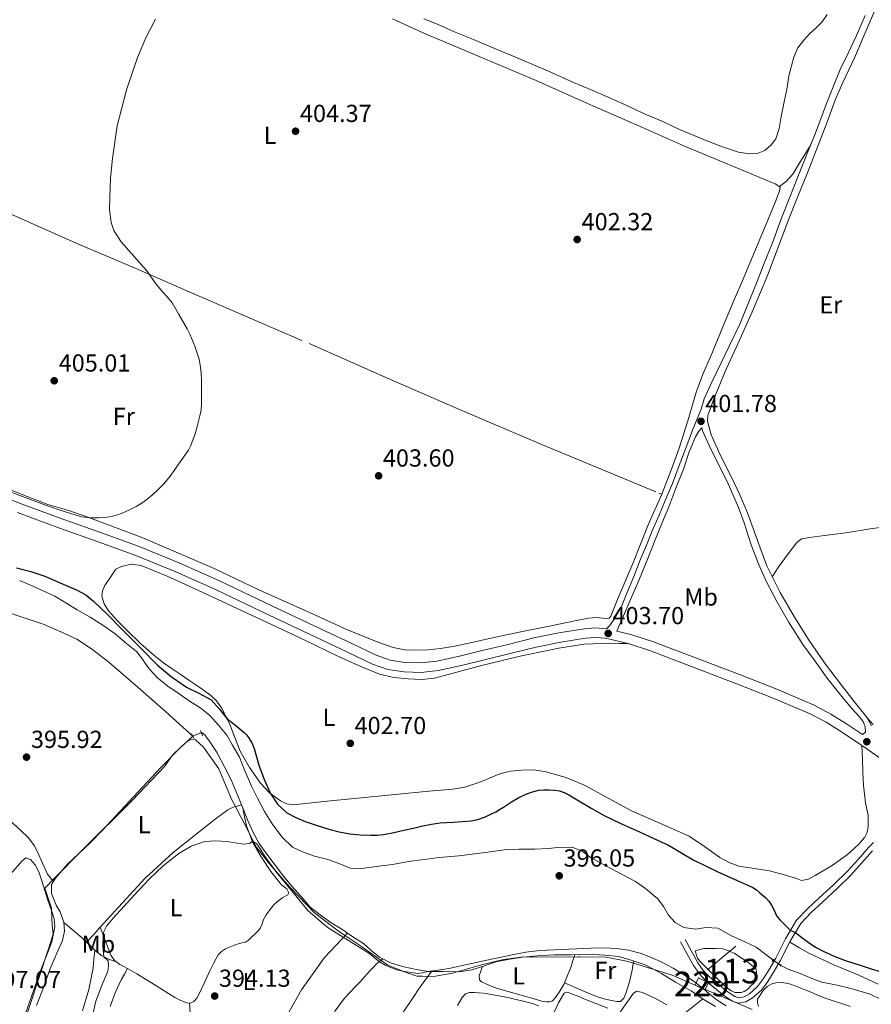
# Model space of a CAD drawing. Extents: x 594816 to 601771, y 659882 to 664605.
# Drawn here: x 597609 to 597956, y 660655 to 661055 of the extents above; entities that cross this region are included whole.
import ezdxf
from ezdxf.enums import TextEntityAlignment as Align

# ---------------------------------------------------------------- set-up
doc = ezdxf.new("R2010")
doc.units = 0
doc.header["$MEASUREMENT"] = 0
for name, pattern in [('DGN Style 2', [83.19618, 49.917708, -33.27847200000001]), ('DGN Style 3', [116.47465200000002, 83.19618000000001, -33.27847200000001]), ('DGN Style 5', [58.23732600000001, 24.958854, -33.27847200000001])]:
    doc.linetypes.add(name, pattern=pattern)
for name, color, linetype in [('Nivel 1', 7, 'Continuous'), ('Nivel 12', 7, 'Continuous'), ('Nivel 13', 7, 'Continuous'), ('Nivel 15', 7, 'Continuous'), ('Nivel 20', 7, 'Continuous'), ('Nivel 21', 7, 'Continuous'), ('Nivel 22', 7, 'Continuous'), ('Nivel 34', 7, 'Continuous'), ('Nivel 36', 7, 'Continuous'), ('Nivel 37', 7, 'Continuous'), ('Nivel 4', 7, 'Continuous'), ('Nivel 41', 7, 'Continuous'), ('Nivel 48', 7, 'Continuous'), ('Nivel 5', 7, 'Continuous'), ('Nivel 51', 7, 'Continuous'), ('Nivel 52', 7, 'Continuous'), ('Nivel 7', 7, 'Continuous')]:
    doc.layers.add(name, color=color, linetype=linetype)
doc.styles.add('Style-arial', font='arial.shx', dxfattribs={"bigfont": 'arialbig.shx'})
doc.styles.add('Style-arialn', font='arialn.shx', dxfattribs={"bigfont": 'arialnbig.shx'})

# ---------------------------------------------------------------- blocks, each defined once
blk = doc.blocks.new('5PATER')
at = {"layer": 'Nivel 7', "linetype": 'Continuous', "lineweight": 0}
h = blk.add_hatch(color=53, dxfattribs=at)
edge = h.paths.add_edge_path()
edge.add_ellipse((0, 0), major_axis=(-1.095731442945027, -1.110710700472634), ratio=0.9994222409660316, start_angle=0, end_angle=360)

msp = doc.modelspace()

# ---------------------------------------------------------------- linework, layer by layer
at = {"layer": 'Nivel 1', "color": 7, "linetype": 'Continuous', "lineweight": 0}
msp.add_polyline3d([(597609.4010000001, 660641.6950000001, 397.44), (597621.163, 660677.506, 397.258), (597622.933, 660683.2209999999, 397.314), (597622.548, 660686.9040000001, 397.33), (597622.45, 660689.426, 397.338), (597622.2860000001, 660693.635, 397.225), (597619.6100000001, 660701.7620000001, 397.268), (597623.413, 660705.8260000001, 395.615), (597634.6980000001, 660717.2550000001, 395.669), (597655.112, 660737.446, 395.655), (597668.1710000001, 660751.288, 395.667), (597671.466, 660755.8589999999, 395.699), (597674.8899999999, 660759.1610000001, 395.747), (597676.9180000001, 660761.0660000001, 395.775), (597678.6939999999, 660762.3360000001, 395.797), (597680.8530000001, 660762.0819999999, 395.869), (597684.03, 660759.1610000001, 396.205), (597690.2620000001, 660750.398, 396.54), (597695.4820000001, 660737.952, 396.089), (597696.3670000001, 660736.2509999999, 395.686), (597700.5719999999, 660728.173, 395.02), (597705.5349999999, 660718.649, 394.829), (597710.8759999999, 660711.6640000001, 394.953), (597719.0120000001, 660702.3929999999, 395.048), (597719.7380000001, 660701.631, 395.061), (597729.182, 660691.7250000001, 395.143), (597738.331, 660684.8670000001, 395.136), (597740.27, 660683.5660000001, 395.126), (597747.6059999999, 660678.6440000001, 395.092), (597754.467, 660673.6910000001, 395.055), (597759.0419999999, 660670.5160000001, 395.042), (597765.392, 660667.976, 394.997), (597770.854, 660666.071, 394.783), (597773.2, 660665.9820000001, 394.572), (597777.5819999999, 660665.8160000001, 394.367), (597785.325, 660667.213, 394.61), (597791.0349999999, 660668.8640000001, 394.749), (597794.747, 660669.915, 394.778), (597797.7609999999, 660670.7679999999, 394.678), (597806.138, 660672.8, 394.834), (597814.2609999999, 660673.815, 394.914), (597827.845, 660673.6880000001, 394.457), (597836.6969999999, 660673.926, 394.357), (597837.24, 660673.9410000001, 394.409), (597847.9040000001, 660673.6869999999, 394.749), (597856.158, 660672.163, 394.299), (597858.577, 660671.4169999999, 394.074), (597874.7, 660666.4469999999, 394.617), (597884.138, 660662.408, 394.838), (597907.344, 660652.477, 395.211)], dxfattribs=at)
at = {"layer": 'Nivel 12', "color": 142, "linetype": 'Continuous', "lineweight": 0, "elevation": 395.109, "flags": 128}
msp.add_lwpolyline([(597884.128, 660676.29), (597887.568, 660677.2660000001), (597890.352, 660677.314), (597892.5760000001, 660677.314), (597895.408, 660677.138), (597897.648, 660676.3700000001), (597900.176, 660675.2339999999), (597902.5120000001, 660673.666), (597905.2960000001, 660672.034), (597907.2320000001, 660670.274), (597908.7679999999, 660669.298), (597908.976, 660667.666), (597908.976, 660666.162), (597908.9439999999, 660664.4180000001), (597908.064, 660663.314), (597906.8, 660662.146), (597905.744, 660660.994), (597905.344, 660660.578), (597904.0800000001, 660659.794), (597902.7520000001, 660659.3459999999), (597901.456, 660659.3300000001), (597900.2239999999, 660659.426), (597898.8319999999, 660659.986), (597897.392, 660661.058), (597892.72, 660665.378), (597887.696, 660670.3859999999), (597886.0959999999, 660672.0179999999), (597885.04, 660673.2660000001), (597884.5760000001, 660674.4820000001), (597884.352, 660675.554), (597884.128, 660676.29)], dxfattribs=at)
at = {"layer": 'Nivel 12', "color": 142, "linetype": 'Continuous', "lineweight": 0}
for points in [[(597911.7280000001, 660660.146, 395.341), (597913.3999999999, 660661.842, 395.341), (597915.2960000001, 660662.834, 395.341), (597916.872, 660663.2820000001, 395.341), (597919.128, 660663.4340000001, 395.341), (597921.192, 660663.186, 395.341), (597922.8319999999, 660662.77, 395.341), (597924.4240000001, 660662.162, 395.341), (597926.408, 660661.378, 395.341), (597928.4480000001, 660660.5860000001, 395.341), (597930.912, 660659.6100000001, 395.341), (597933.648, 660658.426, 395.341), (597936.568, 660657.162, 395.341), (597947.3119999999, 660653.658, 395.397)], [(597909.8319999999, 660653.7139999999, 395.013), (597909.3840000001, 660655.298, 395.013), (597909.416, 660656.602, 395.013), (597911.7280000001, 660660.146, 395.341)]]:
    msp.add_polyline3d(points, dxfattribs=at)
at = {"layer": 'Nivel 13', "color": 4, "linetype": 'Continuous', "lineweight": 0}
for points in [[(597915.8230000001, 660672.5290000001, 396.996), (597912.8770000001, 660674.882, 396.989), (597908.8770000001, 660677.81, 396.957), (597904.2450000001, 660680.0020000001, 396.861), (597898.885, 660682.426, 396.829), (597893.2690000001, 660685.594, 396.821), (597888.4569999999, 660685.8060000001, 396.853), (597884.3130000001, 660685.074, 396.813), (597879.5009999999, 660685.7579999999, 396.861), (597875.977, 660687.8899999999, 396.853), (597873.237, 660690.8859999999, 396.805), (597871.2649999999, 660694.3260000001, 396.813), (597868.933, 660697.422, 396.925), (597863.825, 660701.702, 396.901), (597859.777, 660704.5220000001, 396.861), (597851.7849999999, 660708.706, 396.909), (597846.477, 660711.5619999999, 396.949), (597841.801, 660714.1059999999, 396.957), (597838.165, 660716.8899999999, 396.909), (597834.2849999999, 660718.378, 396.909), (597829.3489999999, 660718.4299999999, 396.893), (597824.4169999999, 660717.906, 396.909), (597818.8729999999, 660717.686, 397.013), (597812.521, 660717.618, 397.005), (597806.3929999999, 660717.382, 396.989), (597799.753, 660716.4380000001, 396.957), (597787.9809999999, 660714.942, 397.477), (597779.9650000001, 660714.226, 397.613), (597773.845, 660713.462, 397.661), (597767.5249999999, 660712.71, 397.669), (597760.905, 660711.462, 397.685), (597754.389, 660710.618, 397.669), (597748.429, 660709.7820000001, 397.637), (597743.8130000001, 660709.9099999999, 397.637), (597739.533, 660711.69, 397.637), (597734.689, 660713.402, 397.565), (597729.233, 660714.77, 397.533), (597724.3130000001, 660716.5619999999, 397.533), (597720.2849999999, 660718.5020000001, 397.517), (597716.145, 660722.5179999999, 397.469), (597712.2649999999, 660727.51, 397.469), (597708.889, 660733.0419999999, 397.453), (597706.121, 660738.4580000001, 397.453), (597703.557, 660743.226, 397.453), (597700.6529999999, 660750.246, 397.453), (597698.6769999999, 660755.078, 397.437), (597695.885, 660759.9180000001, 397.429), (597693.6130000001, 660763.99, 397.429), (597690.1969999999, 660768.1140000001, 397.405), (597686.629, 660772.0220000001, 397.397), (597683.017, 660775.014, 397.349), (597678.7209999999, 660777.7660000001, 397.229), (597674.2010000001, 660780.8260000001, 397.197), (597669.629, 660783.942, 397.173), (597665.433, 660787.3219999999, 397.157), (597662.0249999999, 660790.946, 397.125), (597658.929, 660795.4380000001, 397.093), (597656.8489999999, 660798.014, 397.133), (597652.0689999999, 660801.902, 397.181), (597648.1170000001, 660805.2380000001, 397.181), (597643.1329999999, 660808.73, 397.277), (597637.997, 660811.99, 397.301), (597632.737, 660814.966, 397.333), (597628.0930000001, 660817.838, 397.405), (597623.605, 660820.5819999999, 397.413), (597618.837, 660822.7860000001, 397.349), (597613.5009999999, 660825.1699999999, 397.453), (597609.2490000001, 660826.966, 397.437)], [(597683.226, 660765.0549999999, 395.604), (597684.693, 660764.186, 395.549), (597687.125, 660760.8260000001, 395.549), (597689.713, 660756.8859999999, 395.509), (597692.7209999999, 660750.882, 395.533), (597695.3929999999, 660745.854, 395.525), (597697.325, 660740.942, 395.445), (597699.973, 660734.686, 395.501), (597702.041, 660729.554, 395.429), (597704.209, 660724.658, 395.453), (597706.7849999999, 660720.03, 395.469), (597709.8130000001, 660715.6740000001, 395.485), (597713.229, 660711.1340000001, 395.485), (597716.605, 660706.7220000001, 395.565), (597719.8929999999, 660702.7380000001, 395.429), (597723.7649999999, 660698.4099999999, 395.381), (597727.5290000001, 660694.1300000001, 395.397), (597731.6089999999, 660690.966, 395.301), (597735.929, 660687.8940000001, 395.333), (597740.797, 660684.858, 395.189), (597742.6740000001, 660683.565, 395.24)], [(597679.787, 660763.5860000001, 395.661), (597674.585, 660758.814, 395.749), (597666.865, 660750.9780000001, 395.733), (597659.341, 660742.942, 395.621)], [(597616.1089999999, 660654.138, 395.693), (597619.0050000001, 660661.4140000001, 395.621), (597621.5970000001, 660668.6939999999, 395.821), (597624.4809999999, 660675.342, 396.101), (597626.7050000001, 660680.5619999999, 395.909), (597627.6130000001, 660684.2660000001, 395.813), (597627.2930000001, 660688.006, 395.749), (597625.737, 660692.1259999999, 395.733), (597624.1130000001, 660694.878, 395.541), (597622.2609999999, 660699.5900000001, 395.733), (597622.281, 660703.2420000001, 395.453), (597623.913, 660705.9099999999, 395.445), (597628.825, 660711.4979999999, 395.365), (597637.9809999999, 660720.2139999999, 395.373), (597642.9610000001, 660725.3659999999, 395.557), (597650.385, 660733.23, 395.421), (597659.341, 660742.942, 395.621)], [(597742.6740000001, 660683.565, 395.24), (597733.3200000001, 660673.658, 394.213), (597723.9280000001, 660660.426, 394.181), (597717.9280000001, 660649.898, 394.133), (597703.0320000001, 660612.1540000001, 393.925), (597685.979, 660572.2110000001, 393.041)], [(597742.6740000001, 660683.565, 395.24), (597745.2450000001, 660681.794, 395.309), (597749.129, 660679.2620000001, 395.245), (597752.1370000001, 660676.6340000001, 395.237), (597755.669, 660673.706, 395.165), (597760.1529999999, 660671.442, 395.221), (597765.6329999999, 660669.754, 395.149), (597770.7649999999, 660668.7180000001, 394.901), (597775.6610000001, 660667.8500000001, 394.685), (597781.6130000001, 660667.8500000001, 394.693), (597788.065, 660667.8060000001, 394.469), (597793.2250000001, 660668.534, 394.525), (597797.9890000001, 660670.1059999999, 394.509), (597802.993, 660671.8019999999, 394.517), (597807.909, 660672.7820000001, 394.469), (597813.861, 660673.7380000001, 394.357), (597819.753, 660674.3060000001, 394.405), (597826.6610000001, 660674.6939999999, 394.317), (597833.6089999999, 660674.6980000001, 394.277), (597840.2649999999, 660674.95, 394.141), (597847.4010000001, 660674.5700000001, 394.133), (597852.909, 660673.9780000001, 394.117), (597858.065, 660672.5260000001, 394.109), (597863.7209999999, 660670.5900000001, 394.061), (597870.413, 660667.0700000001, 394.133), (597876.1410000001, 660663.534, 394.141), (597882.473, 660660.0179999999, 394.149), (597887.345, 660656.682, 394.117), (597892.301, 660653.6340000001, 394.053)], [(597965.757, 660653.662, 396.989), (597960.2649999999, 660656.246, 396.989), (597955.2690000001, 660658.73, 396.989), (597947.449, 660660.9979999999, 396.981), (597941.865, 660662.3859999999, 396.981), (597935.5970000001, 660663.6300000001, 396.981), (597931.321, 660665.158, 396.981), (597926.1610000001, 660667.314, 396.981), (597921.9410000001, 660668.8459999999, 396.973), (597918.933, 660670.385, 396.95)]]:
    msp.add_polyline3d(points, dxfattribs=at)
at = {"layer": 'Nivel 15', "color": 1, "linetype": 'Continuous', "lineweight": 0, "elevation": 397.205, "flags": 128}
msp.add_lwpolyline([(597885.4880000001, 660665.2820000001), (597889.4820000001, 660663.2849999999), (597888.048, 660660.4180000001), (597884.054, 660662.415), (597885.4880000001, 660665.2820000001)], dxfattribs=at)
at = {"layer": 'Nivel 20', "color": 7, "linetype": 'DGN Style 2', "lineweight": 0}
msp.add_polyline3d([(597599.652, 660978.659, 405.957), (597633.256, 660963.7790000001, 405.037), (597656.2960000001, 660953.919, 404.701), (597678.2239999999, 660944.3670000001, 404.413), (597727.0079999999, 660923.315, 403.749), (597759.1680000001, 660909.155, 403.165), (597788.256, 660896.4750000001, 402.965), (597821.9839999999, 660882.0989999999, 402.445), (597869.375, 660862.44, 402.501), (597870.5, 660862.003, 402.597), (597864.9480000001, 660849.5989999999, 402.789), (597858.7280000001, 660833.9110000001, 403.317), (597852.824, 660819.935, 403.893), (597849.7520000001, 660812.3870000001, 403.957), (597849.104, 660811.6510000001, 404.093), (597847.8759999999, 660811.5149999999, 404.093), (597843.9480000001, 660811.851, 403.965), (597840.716, 660811.5989999999, 404.077), (597835.132, 660810.591, 404.237), (597824.1840000001, 660808.2110000001, 404.453), (597813.8759999999, 660806.1869999999, 404.373), (597802.1440000001, 660803.7590000001, 404.557), (597792.7080000001, 660801.5590000001, 404.573), (597786.2919999999, 660800.2949999999, 404.637), (597780.5, 660799.2390000001, 404.509), (597775.3640000001, 660798.763, 404.581), (597770.4680000001, 660798.587, 404.557), (597765.9439999999, 660798.7150000001, 404.557), (597761.2520000001, 660799.7150000001, 404.509), (597755.3800000001, 660801.659, 404.437), (597742.6399999999, 660806.851, 404.445), (597726.9480000001, 660814.087, 404.093), (597706.648, 660823.1869999999, 404.093), (597688.4839999999, 660831.7509999999, 404.237), (597672.936, 660838.507, 404.397), (597658.676, 660844.547, 404.653), (597646.852, 660849.047, 404.869), (597636.9720000001, 660852.723, 405.301), (597629.2479999999, 660855.419, 405.253), (597620.828, 660857.8870000001, 405.429), (597612.304, 660861.095, 405.405), (597601.8, 660865.2949999999, 405.197)], dxfattribs=at)
at = {"layer": 'Nivel 21', "color": 1, "linetype": 'DGN Style 2', "lineweight": 0, "extrusion": (-0.003269564042337733, 0.009831055766153675, 0.9999463287064442), "elevation": 4938.191810477039, "flags": 128}
msp.add_lwpolyline([(597681.0360037987, 660749.3147299583), (597681.7670783645, 660747.1166237325)], dxfattribs=at)
at = {"layer": 'Nivel 21', "color": 1, "linetype": 'DGN Style 2', "lineweight": 0, "extrusion": (-0.007047001508410856, 0.01292853738273838, 0.9998915904691286), "elevation": 4727.250819468389, "flags": 128}
msp.add_lwpolyline([(597667.2037029583, 660758.6738098809), (597668.243902653, 660756.7656504025)], dxfattribs=at)
at = {"layer": 'Nivel 21', "color": 1, "linetype": 'DGN Style 2', "lineweight": 0, "elevation": 396.805, "flags": 128}
for points in [[(597915.4720000001, 660671.9539999999), (597916.048, 660672.898)], [(597918.72, 660670.0179999999), (597919.1200000001, 660670.706)]]:
    msp.add_lwpolyline(points, dxfattribs=at)
at = {"layer": 'Nivel 21', "color": 7, "linetype": 'DGN Style 3', "lineweight": 0}
for points in [[(597955.774, 660767.881, 403.101), (597954.074, 660771.037, 403.109), (597951.9979999999, 660773.689, 403.077), (597948.81, 660777.6610000001, 403.085), (597943.5860000001, 660784.385, 403.061), (597936.6540000001, 660793.429, 403.053), (597930.142, 660802.913, 403.069), (597924.5220000001, 660812.057, 402.909), (597918.642, 660821.993, 402.565), (597913.2860000001, 660832.845, 402.189), (597910.53, 660840.1969999999, 402.077), (597908.226, 660846.565, 401.829), (597905.3700000001, 660854.429, 401.789), (597902.3940000001, 660861.469, 401.685), (597898.7420000001, 660869.2849999999, 401.637), (597894.4539999999, 660877.773, 401.501), (597890.5900000001, 660886.129, 401.493), (597889.0819999999, 660891.6769999999, 401.365), (597889.182, 660894.061, 401.389), (597891.5220000001, 660900.425, 401.341), (597896.338, 660911.909, 401.229), (597902.25, 660924.9890000001, 401.045), (597907.8659999999, 660937.497, 401.093), (597913.5419999999, 660950.997, 401.117), (597916.638, 660959.209, 401.149), (597922.122, 660973.689, 401.213), (597925.9539999999, 660983.557, 401.349), (597929.486, 660992.041, 401.229), (597933.686, 661002.949, 401.133), (597937.9539999999, 661013.7930000001, 401.157), (597941.1699999999, 661022.693, 401.157), (597944.146, 661029.4610000001, 401.085), (597948.8740000001, 661039.5730000001, 400.997), (597954.882, 661053.493, 401.085), (597960.402, 661066.4650000001, 400.981)], [(597937.852, 661057.139, 401.205), (597935.6880000001, 661054.227, 401.053), (597933.064, 661051.439, 401.053), (597930.676, 661049.395, 401.045), (597928.24, 661046.6510000001, 401.165), (597925.8640000001, 661043.5549999999, 401.069), (597924.236, 661039.7390000001, 401.301), (597923.212, 661036.2110000001, 401.053), (597922.24, 661032.219, 401.093), (597921.5279999999, 661027.4110000001, 401.229), (597920.2239999999, 661020.943, 401.461), (597919.0719999999, 661015.6950000001, 400.957), (597918.2280000001, 661010.835, 400.909), (597916.8800000001, 661006.611, 401.205), (597914.9920000001, 661004.091, 401.077), (597912.496, 661001.895, 401.109), (597909.736, 661000.683, 401.093), (597906.3360000001, 661000.439, 400.965), (597901.7720000001, 661001.203, 401.101), (597895.1840000001, 661003.355, 401.133), (597889.8999999999, 661005.399, 401.677), (597883.996, 661007.7550000001, 401.717), (597877.72, 661010.327, 401.565), (597870.96, 661013.6070000001, 401.621), (597863.6840000001, 661016.6429999999, 401.805), (597853.56, 661021.335, 401.917), (597842.4040000001, 661026.2390000001, 402.093), (597834.5959999999, 661029.4750000001, 402.165), (597824.48, 661034.0989999999, 402.645), (597809.068, 661040.5549999999, 403.133), (597801.176, 661043.875, 403.061), (597793.956, 661046.9909999999, 403.221), (597786.4680000001, 661049.967, 403.309), (597779.56, 661053.1229999999, 403.349), (597773.764, 661055.443, 403.397)], [(597952.179, 660764.324, 403.101), (597945.6680000001, 660768.592, 403.165), (597939.31, 660772.6270000001, 403.197), (597932.548, 660776.229, 403.229), (597917.3049999999, 660782.683, 403.295), (597902.0590000001, 660788.675, 403.357), (597884.693, 660795.3729999999, 403.354), (597867.1869999999, 660801.953, 403.341), (597857.909, 660804.996, 403.488), (597852.206, 660806.342, 403.773), (597853.342, 660808.97, 403.685), (597854.4780000001, 660811.5970000001, 403.597), (597857.926, 660819.429, 403.517), (597861.226, 660826.9410000001, 403.357), (597865.1140000001, 660836.581, 403.045), (597867.8500000001, 660843.453, 402.885), (597870.7660000001, 660850.797, 402.757), (597873.3859999999, 660856.9410000001, 402.309), (597876.206, 660864.521, 402.261), (597879.31, 660872.2649999999, 402.077), (597881.666, 660879.253, 402.125), (597884.2620000001, 660885.429, 401.677), (597885.6300000001, 660887.629, 401.677), (597886.791, 660889.0190000001, 401.687)], [(597847.9680000001, 660807.307, 403.757), (597843.547, 660807.6840000001, 403.637), (597839.014, 660807.315, 403.629), (597828.6969999999, 660805.6570000001, 403.715), (597818.53, 660803.5660000001, 403.789), (597807.967, 660800.9739999999, 403.812), (597797.503, 660798.4010000001, 403.805), (597788.1610000001, 660796.2220000001, 403.772), (597778.9510000001, 660794.185, 403.741), (597772.49, 660793.3929999999, 403.725), (597766.0519999999, 660793.602, 403.709), (597760.0630000001, 660794.584, 403.687), (597754.298, 660796.577, 403.661), (597744.129, 660801.405, 403.6), (597733.77, 660806.3260000001, 403.533), (597712.1699999999, 660816.5360000001, 403.445), (597690.534, 660826.743, 403.453), (597674.408, 660834.0220000001, 403.641), (597657.9780000001, 660840.7150000001, 403.965), (597642.595, 660846.2620000001, 404.396), (597627.29, 660851.682, 404.765), (597609.8630000001, 660858.1869999999, 404.816), (597592.5560000001, 660864.8899999999, 404.717)], [(597956.244, 660717.0050000001, 402.901), (597951.9380000001, 660712.058, 402.95), (597947.4780000001, 660707.131, 402.997), (597941.787, 660701.6470000001, 403.04), (597936.02, 660696.3, 402.837), (597931.2590000001, 660691.889, 402.116), (597927.0619999999, 660687.4469999999, 401.045), (597922.727, 660680.2209999999, 399.564), (597918.7139999999, 660672.297, 398.037), (597916.2579999999, 660668.0989999999, 397.051), (597913.7150000001, 660663.902, 396.133), (597911.0800000001, 660660.3729999999, 395.772), (597907.4650000001, 660657.1410000001, 395.701), (597904.764, 660655.557, 395.687), (597901.622, 660654.98, 395.701), (597899.264, 660655.8049999999, 395.749), (597896.6410000001, 660657.4550000001, 395.688), (597894.3999999999, 660659.176, 395.653), (597888.452, 660664.149, 395.893), (597885.655, 660667.031, 396.014), (597883.388, 660670.3119999999, 396.133), (597880.75, 660675.163, 396.301), (597878.166, 660679.915, 396.469)]]:
    msp.add_polyline3d(points, dxfattribs=at)
at = {"layer": 'Nivel 21', "color": 7, "linetype": 'Continuous', "lineweight": 0}
for points in [[(597953.182, 661056.713, 401.301), (597949.702, 661048.649, 401.189), (597946.27, 661041.4450000001, 401.213), (597943.01, 661034.717, 401.045), (597940.274, 661027.773, 401.157), (597937.534, 661021.0050000001, 401.085), (597934.814, 661013.673, 401.109), (597932.662, 661007.8929999999, 401.189), (597929.8940000001, 661001.277, 401.277), (597925.6259999999, 660990.405, 401.309), (597922.5460000001, 660982.8729999999, 401.309), (597918.882, 660973.6170000001, 401.285), (597915.5619999999, 660964.3289999999, 401.053), (597912.1980000001, 660955.9650000001, 401.141), (597909.358, 660948.577, 401.221), (597906.314, 660941.277, 401.125), (597902.2139999999, 660931.2050000001, 401.221), (597898.006, 660922.469, 401.181), (597894.6980000001, 660915.4450000001, 401.181), (597890.646, 660907.037, 401.237), (597887.774, 660900.781, 401.333), (597886.5590000001, 660896.659, 401.397), (597883.034, 660888.0930000001, 401.709), (597880.294, 660880.7209999999, 401.805), (597877.53, 660873.6769999999, 401.901), (597874.878, 660866.385, 402.269), (597871.9099999999, 660859.409, 402.501), (597869.3899999999, 660853.5449999999, 402.485), (597866.554, 660847.1570000001, 402.653), (597864.254, 660841.3330000001, 402.949), (597861.858, 660835.645, 403.109), (597859.098, 660828.5530000001, 403.237), (597856.2579999999, 660821.781, 403.645), (597854.0819999999, 660816.3489999999, 403.629), (597851.5900000001, 660811.713, 403.781), (597849.186, 660808.4369999999, 403.925), (597847.9680000001, 660807.307, 403.757)], [(597886.791, 660889.0190000001, 401.687), (597887.0419999999, 660887.8130000001, 401.677), (597889.8659999999, 660881.625, 401.685), (597893.4780000001, 660874.4450000001, 401.733), (597897.1059999999, 660867.209, 401.701), (597901.7180000001, 660856.649, 401.957), (597904.0220000001, 660850.385, 402.053), (597906.898, 660841.5050000001, 402.173), (597909.818, 660833.685, 402.461), (597913.158, 660826.3570000001, 402.557), (597917.31, 660818.341, 402.797), (597922.1140000001, 660810.193, 402.805), (597927.9380000001, 660800.8770000001, 403.277), (597932.514, 660794.6570000001, 403.173), (597937.8459999999, 660787.281, 403.037), (597943.794, 660779.717, 403.077), (597947.7339999999, 660775.021, 403.253), (597950.8260000001, 660771.6529999999, 403.277), (597952.3940000001, 660769.5970000001, 403.277), (597953.29, 660767.4850000001, 403.277), (597953.3740000001, 660765.301, 403.325), (597952.179, 660764.324, 403.101)], [(597960.121, 660754.1570000001, 403.021), (597951.9199999999, 660759.8459999999, 403.115), (597943.561, 660765.325, 403.165), (597937.352, 660769.2660000001, 403.197), (597930.8729999999, 660772.717, 403.229), (597915.8360000001, 660779.084, 403.295), (597900.649, 660785.0530000001, 403.357), (597883.31, 660791.74, 403.354), (597865.8970000001, 660798.2849999999, 403.341), (597856.855, 660801.2509999999, 403.488), (597847.5930000001, 660803.4369999999, 403.645), (597843.5390000001, 660803.783, 403.637), (597839.4809999999, 660803.453, 403.629), (597829.3970000001, 660801.8319999999, 403.715), (597819.385, 660799.773, 403.789), (597808.8940000001, 660797.199, 403.812), (597798.409, 660794.621, 403.805), (597789.0220000001, 660792.4310000001, 403.772), (597779.6089999999, 660790.3489999999, 403.741), (597772.6640000001, 660789.4979999999, 403.725), (597765.673, 660789.7250000001, 403.709), (597759.1070000001, 660790.8019999999, 403.687), (597752.825, 660792.973, 403.661), (597742.4610000001, 660797.8940000001, 403.6), (597732.105, 660802.8130000001, 403.533), (597710.51, 660813.021, 403.445), (597688.905, 660823.213, 403.453), (597672.875, 660830.449, 403.641), (597656.585, 660837.085, 403.965), (597641.287, 660842.601, 404.396), (597625.9610000001, 660848.0290000001, 404.765), (597608.4809999999, 660854.554, 404.816)], [(597880.0320000001, 660680.9299999999, 396.469), (597882.6159999999, 660676.1780000001, 396.301), (597885.2, 660671.426, 396.133), (597887.3019999999, 660668.3829999999, 396.014), (597889.899, 660665.7069999999, 395.893), (597895.7280000001, 660660.834, 395.653), (597897.8559999999, 660659.2, 395.688), (597900.192, 660657.73, 395.749), (597901.7919999999, 660657.1699999999, 395.701), (597904.0120000001, 660657.578, 395.687), (597906.2080000001, 660658.8659999999, 395.701), (597909.506, 660661.814, 395.772), (597911.952, 660665.0900000001, 396.133), (597914.433, 660669.185, 397.051), (597916.848, 660673.314, 398.037), (597920.8670000001, 660681.2479999999, 399.564), (597925.3600000001, 660688.7380000001, 401.045), (597929.764, 660693.399, 402.116), (597934.5760000001, 660697.858, 402.837), (597940.328, 660703.19, 403.04), (597945.952, 660708.6100000001, 402.997), (597950.3500000001, 660713.4680000001, 402.95), (597954.672, 660718.4340000001, 402.901), (597956.574, 660720.439, 402.879)]]:
    msp.add_polyline3d(points, dxfattribs=at)
at = {"layer": 'Nivel 22', "color": 4, "linetype": 'DGN Style 5', "lineweight": 0, "extrusion": (0.01401535146696809, 0.005986784328286166, 0.999883857423783), "elevation": 12728.15640778674, "flags": 128}
msp.add_lwpolyline([(597615.535442255, 660699.2256330394), (597618.9749033542, 660700.6946593656)], dxfattribs=at)
at = {"layer": 'Nivel 22', "color": 4, "linetype": 'DGN Style 5', "lineweight": 0, "extrusion": (0.01002530224773948, -0.006911333768216542, 0.9999258606418706), "elevation": 1825.125051841559, "flags": 128}
msp.add_lwpolyline([(597881.7934409429, 660700.9229335419), (597884.9037458184, 660698.7788823342)], dxfattribs=at)
at = {"layer": 'Nivel 34', "color": 7, "linetype": 'Continuous', "lineweight": 13, "extrusion": (-0.08009389862852846, -0.06674491552377372, 0.9945501916214222), "elevation": -91589.48158335868, "flags": 128}
msp.add_lwpolyline([(-124780.4283397465, 877494.0018081721), (-124780.4283397465, 877509.079658947)], dxfattribs=at)
at = {"layer": 'Nivel 36', "color": 92, "linetype": 'Continuous', "lineweight": 0, "extrusion": (0.0131700531458397, 0.0131700531458275, 0.9998265346550231), "elevation": 16980.19312587154, "flags": 128}
msp.add_lwpolyline([(597792.1821129045, 660635.1241189123), (597795.9304200057, 660635.0201098917), (597799.6777271933, 660634.9171009578)], dxfattribs=at)
at = {"layer": 'Nivel 36', "color": 92, "linetype": 'Continuous', "lineweight": 0, "extrusion": (-0.5391221741378239, 0.5955448267561042, 0.5955448267569351), "elevation": 71351.2004509918, "flags": 128}
msp.add_lwpolyline([(-886610.2351763095, -52407.19571790309), (-886616.317173088, -52406.48740922299), (-886622.3998409822, -52405.78034537355)], dxfattribs=at)
at = {"layer": 'Nivel 36', "color": 92, "linetype": 'Continuous', "lineweight": 0}
for points in [[(597761.0320000001, 661055.443, 404.029), (597773.6640000001, 661049.5830000001, 403.781), (597796.24, 661040.115, 403.333), (597819.4680000001, 661030.3630000001, 402.949), (597840.3119999999, 661020.983, 402.245), (597862.696, 661011.223, 401.909), (597879.7520000001, 661003.6030000001, 401.845), (597901.3559999999, 660994.7069999999, 401.341), (597916.9720000001, 660988.131, 401.189), (597918.6359999999, 660986.9310000001, 401.389), (597918.3600000001, 660985.443, 401.205), (597916.98, 660981.7509999999, 401.109), (597914.288, 660975.087, 400.893), (597908.0160000001, 660959.9469999999, 401.149), (597903.5800000001, 660949.5149999999, 401.069), (597899.9240000001, 660941.1429999999, 400.917), (597895.648, 660930.7990000001, 401.069), (597891.192, 660919.7749999999, 401.421), (597887.3319999999, 660911.1710000001, 401.637), (597884.656, 660903.9310000001, 401.621), (597881.1440000001, 660891.8589999999, 401.525), (597877.6440000001, 660880.783, 401.869), (597874.3999999999, 660872.227, 401.893), (597870.5, 660862.003, 402.029)], [(597918.331, 660987.1510000001, 400.725), (597921.1159999999, 660989.287, 401.261), (597923.756, 660992.155, 401.197), (597926.304, 660996.263, 401.221), (597931.087, 661004.129, 401.173)], [(597915.4369999999, 660828.4880000001, 402.493), (597917.9199999999, 660832.219, 402.605), (597921.932, 660837.771, 402.661), (597925.46, 660842.4310000001, 402.501), (597927.3800000001, 660843.8430000001, 402.277), (597930.6159999999, 660844.419, 402.309), (597936.6880000001, 660845.287, 402.181), (597945.3600000001, 660846.3829999999, 402.125), (597955.328, 660847.939, 402.053), (597963.524, 660849.067, 402.005), (597969.764, 660850.027, 401.741), (597976.692, 660851.467, 401.661), (597984.5560000001, 660853.1429999999, 401.477), (597993.5959999999, 660855.003, 401.549), (597999.8200000001, 660856.335, 401.413), (598006.06, 660857.771, 401.341), (598012.352, 660858.9950000001, 401.157), (598021.2679999999, 660859.919, 401.085), (598021.2860000001, 660859.9199999999, 401.085), (598028.828, 660860.4469999999, 400.941), (598037.2039999999, 660861.119, 400.877), (598048.496, 660861.635, 400.941), (598064.064, 660861.8910000001, 400.413)], [(597951.9199999999, 660759.8459999999, 403.669), (597952.104, 660754.4280000001, 403.573), (597952.288, 660749.01, 403.477), (597952.4210000001, 660746.3119999999, 403.373), (597952.608, 660743.618, 403.253), (597952.9680000001, 660740.037, 403.161), (597953.44, 660736.466, 403.093), (597953.96, 660733.9750000001, 403.059), (597954.416, 660731.4739999999, 403.045), (597954.496, 660729.2339999999, 403.061), (597954.496, 660727.1540000001, 403.093), (597954.3360000001, 660725.986, 403.093), (597953.9110000001, 660724.2080000001, 403.074), (597953.1200000001, 660722.5619999999, 403.061), (597951.9680000001, 660721.298, 403.061), (597951.0719999999, 660720.146, 403.061), (597948.6699999999, 660717.736, 403.067), (597946.048, 660715.538, 403.077), (597939.79, 660710.99, 403.086), (597932.9439999999, 660706.898, 403.077), (597930.176, 660705.398, 402.983), (597927.408, 660704.9299999999, 402.853), (597925.344, 660705.682, 402.853), (597919.8470000001, 660707.334, 402.343), (597914.288, 660708.882, 401.829), (597908.0930000001, 660709.764, 401.742), (597901.888, 660710.7220000001, 401.653), (597897.919, 660712.263, 401.458), (597894.1599999999, 660714.3060000001, 401.301), (597887.9180000001, 660718.712, 401.239), (597881.6000000001, 660722.9140000001, 401.253), (597869.932, 660728.1059999999, 401.375), (597858.2239999999, 660733.202, 401.461), (597848.642, 660738.405, 401.455), (597839.0079999999, 660743.6340000001, 401.429), (597831.446, 660746.845, 401.398), (597823.5360000001, 660749.186, 401.365), (597818.5009999999, 660749.8899999999, 401.309), (597813.456, 660749.8260000001, 401.301), (597808.9650000001, 660749.395, 401.377), (597804.592, 660748.274, 401.461), (597802.9610000001, 660747.588, 401.493), (597801.344, 660746.898, 401.525), (597798.304, 660745.656, 401.718), (597795.2479999999, 660744.45, 401.957), (597790.453, 660742.9439999999, 402.172), (597785.504, 660742.0819999999, 402.277), (597775.7990000001, 660741.2010000001, 402.263), (597766.0959999999, 660740.3219999999, 402.181), (597750.9439999999, 660738.804, 401.989), (597735.7919999999, 660737.2820000001, 401.749), (597728.1969999999, 660736.473, 401.573), (597720.608, 660735.666, 401.205), (597717.936, 660736.038, 400.952), (597715.3759999999, 660737.314, 400.677), (597710.9709999999, 660740.598, 400.246), (597707.328, 660744.5619999999, 399.845), (597702.8400000001, 660750.852, 399.358), (597699.0560000001, 660757.49, 399.093), (597696.8600000001, 660763.111, 399.21), (597694.6880000001, 660768.754, 399.589), (597691.436, 660775.098, 400.149), (597689.419, 660777.9580000001, 400.457), (597686.912, 660780.3219999999, 400.773), (597682.5660000001, 660783.3829999999, 401.579), (597678.1599999999, 660786.3700000001, 402.053), (597674.5490000001, 660788.791, 401.736), (597670.9439999999, 660791.2180000001, 401.333), (597667.754, 660793.4839999999, 401.048), (597664.656, 660795.8899999999, 400.773), (597658.6140000001, 660801.2450000001, 400.324), (597652.784, 660806.8500000001, 400.037), (597649.0430000001, 660810.5590000001, 400.018), (597645.456, 660814.6259999999, 400.149), (597643.642, 660817.5, 400.298), (597642.8, 660820.5460000001, 400.549), (597643.0519999999, 660822.788, 400.806), (597643.9839999999, 660824.882, 401.269), (597646.192, 660828.2420000001, 402.405), (597648.3999999999, 660831.602, 403.541), (597650.784, 660832.6740000001, 403.797), (597654.733, 660833.638, 403.855), (597658.72, 660833.058, 403.733), (597669.301, 660828.6529999999, 403.855), (597679.7760000001, 660823.9539999999, 403.925), (597695.8049999999, 660816.5449999999, 403.878), (597711.808, 660809.0900000001, 403.829), (597725.288, 660802.639, 403.795), (597738.7520000001, 660796.146, 403.765), (597747.084, 660792.3360000001, 403.829), (597755.6640000001, 660788.882, 403.989), (597761.463, 660787.5079999999, 404.229), (597767.3759999999, 660786.9780000001, 404.453), (597772.716, 660786.717, 404.474), (597778.0160000001, 660787.2180000001, 404.421), (597787.6370000001, 660789.7609999999, 404.205), (597797.216, 660792.3859999999, 404.021), (597812.8729999999, 660796.1089999999, 404.024), (597828.672, 660799.4739999999, 404.005), (597838.99, 660801.0290000001, 403.89), (597849.3600000001, 660801.4580000001, 403.765)], [(597602.2930000001, 660814.726, 396.093), (597610.717, 660811.898, 395.933), (597619.277, 660809.038, 395.861), (597626.0970000001, 660806.074, 395.885), (597632.537, 660803.074, 395.853), (597638.5730000001, 660799.1259999999, 395.821), (597645.5290000001, 660793.662, 395.733), (597657.4890000001, 660783.362, 395.557), (597668.581, 660773.6780000001, 395.773), (597679.8260000001, 660763.514, 395.813)], [(597954.074, 660771.037, 403.165), (597955.3090000001, 660769.71, 403.197), (597956.544, 660768.3840000001, 403.229)], [(597627.31, 660687.8049999999, 395.752), (597631.307, 660684.4199999999, 395.579), (597635.304, 660681.034, 395.445), (597635.7039999999, 660680.378, 395.445), (597636.04, 660680.2660000001, 395.445), (597636.872, 660680.2660000001, 395.445), (597639.4369999999, 660683.0090000001, 395.482), (597641.96, 660685.77, 395.525), (597651.1699999999, 660695.868, 395.459), (597660.4240000001, 660705.9299999999, 395.381), (597671.7080000001, 660716.2679999999, 395.483), (597683.72, 660725.8500000001, 395.589), (597688.774, 660729.837, 395.567), (597693.9920000001, 660733.642, 395.509), (597696.216, 660734.7779999999, 395.445), (597697.368, 660735.0819999999, 395.333), (597698.1680000001, 660735.226, 395.365), (597699.5549999999, 660735.6740000001, 395.492)], [(597642.085, 660685.9070000001, 395.524), (597644.24, 660680.216, 395.036), (597646.392, 660674.5220000001, 394.549), (597647.885, 660672.3360000001, 394.448), (597650.0719999999, 660670.73, 394.421), (597651.6270000001, 660669.9199999999, 394.376), (597653.176, 660669.1140000001, 394.341), (597655.0989999999, 660668.0320000001, 394.34), (597657.0160000001, 660666.9380000001, 394.357), (597664.7010000001, 660662.158, 394.391), (597672.392, 660657.274, 394.453), (597674.8289999999, 660656.0719999999, 394.507), (597677.352, 660655.1939999999, 394.581), (597678.7960000001, 660655.087, 394.624), (597680.2, 660655.706, 394.661), (597681.4180000001, 660657.0560000001, 394.653), (597682.2479999999, 660658.5700000001, 394.629), (597684.432, 660663.3759999999, 394.633), (597686.6159999999, 660668.1699999999, 394.645), (597688.2590000001, 660671.476, 394.661), (597690.1200000001, 660674.6980000001, 394.677), (597691.392, 660676.102, 394.681), (597693, 660677.1140000001, 394.677), (597694.3090000001, 660677.7010000001, 394.663), (597695.6399999999, 660678.2180000001, 394.645), (597697.1329999999, 660678.7409999999, 394.633), (597698.632, 660679.2420000001, 394.629), (597701.1599999999, 660679.8500000001, 394.677), (597702.412, 660680.679, 394.669), (597703.5279999999, 660681.69, 394.661), (597705.3999999999, 660683.4820000001, 394.661), (597706.3859999999, 660684.5120000001, 394.653), (597707.256, 660685.642, 394.645), (597707.9380000001, 660687.3049999999, 394.636), (597708.5360000001, 660689.0020000001, 394.629), (597709.608, 660690.9539999999, 394.661), (597711.048, 660693.0020000001, 394.629), (597712.632, 660695.0660000001, 394.597), (597714.2960000001, 660696.5700000001, 394.597), (597716.3600000001, 660698.0419999999, 394.597), (597718.328, 660699.1300000001, 394.613), (597718.76, 660699.8659999999, 394.645), (597717.96, 660701.53, 394.677), (597716.869, 660702.369, 394.714), (597715.8319999999, 660703.146, 394.741), (597711.4780000001, 660708.638, 394.789), (597707.608, 660714.538, 394.837), (597704.0560000001, 660720.6869999999, 394.765), (597701.5760000001, 660727.1780000001, 394.933), (597700.8060000001, 660730.8559999999, 395.216), (597700.0349999999, 660734.533, 395.499)], [(597623.058, 660704.513, 395.597), (597620.5689999999, 660707.462, 395.741), (597618.5530000001, 660711.99, 395.741), (597616.517, 660716.602, 395.749), (597615.233, 660719.2220000001, 395.789), (597612.9610000001, 660722.2660000001, 395.797), (597609.621, 660725.3659999999, 395.749), (597602.3570000001, 660731.9820000001, 395.973)], [(597589.041, 660689.0660000001, 397.517), (597592.2649999999, 660695.0660000001, 397.637), (597594.645, 660697.926, 397.485), (597598.645, 660701.294, 397.709), (597602.713, 660704.6540000001, 397.557), (597605.5930000001, 660707.47, 397.453), (597608.233, 660710.5619999999, 397.445), (597610.325, 660712.966, 397.429), (597611.8289999999, 660714.1140000001, 397.325), (597613.669, 660713.4979999999, 397.349), (597615.561, 660711.25, 397.501), (597617.1410000001, 660708.382, 397.485), (597618.469, 660704.3859999999, 397.397), (597620.693, 660697.318, 397.381), (597622.2649999999, 660692.69, 397.349), (597623.3770000001, 660689.3219999999, 397.205), (597623.6570000001, 660686.098, 397.277), (597623.129, 660683.318, 397.317), (597622.365, 660679.9580000001, 397.221), (597620.5930000001, 660675.338, 397.285), (597618.4650000001, 660669.966, 397.389), (597616.453, 660664.318, 397.413), (597614.169, 660657.6780000001, 397.453), (597611.869, 660651.206, 397.445)], [(597635.997, 660680.28, 395.445), (597638.058, 660678.2820000001, 395.429), (597640.1200000001, 660676.2820000001, 395.413), (597642.544, 660674.369, 395.149), (597645.304, 660673.0020000001, 394.757), (597646.9720000001, 660672.392, 394.598), (597648.638, 660671.783, 394.439)], [(597922.55, 660679.871, 399.496), (597926.567, 660677.5560000001, 399.534), (597930.584, 660675.2420000001, 399.573), (597940.504, 660670.604, 399.399), (597950.6640000001, 660666.442, 399.077), (597958.5660000001, 660662.7720000001, 398.898)], [(597634.9199999999, 660651.8659999999, 395.541), (597637.436, 660660.5320000001, 395.644), (597639.176, 660669.338, 395.605), (597639.54, 660672.915, 395.51), (597639.8999999999, 660676.4950000001, 395.415)], [(597700.1799999999, 660562.463, 393.101), (597710.1340000001, 660587.764, 393.505), (597720.088, 660613.0660000001, 393.909), (597727.993, 660632.8570000001, 394.079), (597732.449, 660642.5449999999, 394.13), (597737.6240000001, 660651.946, 394.229), (597741.496, 660657.0630000001, 394.345), (597745.8640000001, 660661.754, 394.501), (597747.7579999999, 660663.7420000001, 394.596), (597749.6399999999, 660665.7380000001, 394.677), (597750.8470000001, 660667.121, 394.696), (597752.0560000001, 660668.506, 394.709), (597753.1880000001, 660669.719, 394.666), (597754.392, 660670.842, 394.725), (597755.7069999999, 660671.932, 394.954), (597757.0220000001, 660673.023, 395.182)], [(597797.604, 660669.979, 394.51), (597796.926, 660668.0819999999, 394.458), (597796.2479999999, 660666.186, 394.405), (597796.392, 660664.49, 394.197), (597797.1599999999, 660663.642, 394.197), (597800.398, 660662.148, 394.245), (597803.72, 660661.0179999999, 394.277), (597809.017, 660659.531, 394.234), (597814.3119999999, 660658.0419999999, 394.149), (597818.2309999999, 660656.8970000001, 394.047), (597822.1680000001, 660655.77, 393.957), (597823.56, 660655.6259999999, 394.005), (597824.888, 660655.6100000001, 394.005), (597826.024, 660655.9780000001, 394.005), (597827.2720000001, 660657.274, 394.005), (597829.0730000001, 660659.8600000001, 394.011), (597830.6000000001, 660662.5860000001, 394.021), (597832.2050000001, 660666.2660000001, 393.877), (597833.592, 660670.01, 393.877), (597834.3659999999, 660672.3829999999, 394.062), (597835.1410000001, 660674.756, 394.246)], [(597646.172, 660653.669, 394.379), (597648.169, 660659.216, 394.187), (597650.6640000001, 660664.538, 394.197), (597651.906, 660666.8330000001, 394.27), (597653.149, 660669.128, 394.342)], [(597830.912, 660663.301, 393.993), (597837.452, 660660.496, 394.063), (597843.9920000001, 660657.69, 394.133), (597846.993, 660656.756, 394.144), (597850.088, 660656.0900000001, 394.133), (597852.3119999999, 660655.6740000001, 394.117), (597853.656, 660655.69, 394.117), (597855.1100000001, 660657.1000000001, 394.004), (597855.896, 660658.986, 393.861), (597857.3300000001, 660663.7, 393.713), (597858.456, 660668.4580000001, 393.829), (597858.798, 660670.308, 393.964), (597859.1399999999, 660672.158, 394.1)], [(597731.257, 660639.953, 394.116), (597739.712, 660635.646, 393.836), (597748.1680000001, 660631.338, 393.557), (597749.7039999999, 660630.794, 393.541), (597751.0160000001, 660630.3300000001, 393.509), (597752.3759999999, 660630.922, 393.525), (597755.031, 660634.399, 393.528), (597757.9750000001, 660639.69, 393.513), (597760.936, 660644.8899999999, 393.525), (597765.142, 660651.0989999999, 393.625), (597769.352, 660657.3060000001, 393.765), (597771.6840000001, 660660.8400000001, 393.757), (597774.104, 660664.2820000001, 394.021), (597775.4780000001, 660666.0660000001, 394.354), (597776.852, 660667.8500000001, 394.687)], [(597787.469, 660654.0930000001, 392.908), (597789.256, 660657.3219999999, 392.901), (597790.712, 660658.8260000001, 392.901), (597792.3119999999, 660659.3859999999, 392.901), (597794.344, 660659.4340000001, 392.901), (597797.8929999999, 660659.095, 392.818), (597801.432, 660658.5860000001, 392.693), (597807.815, 660657.294, 392.556), (597814.152, 660655.818, 392.453), (597817.371, 660655.0090000001, 392.494), (597820.504, 660653.9140000001, 392.533)], [(597848.504, 660653.034, 392.037), (597843.6370000001, 660654.9169999999, 391.989), (597838.7919999999, 660656.81, 391.957), (597837.419, 660657.408, 391.957), (597836.04, 660657.994, 391.957), (597833.7679999999, 660658.8740000001, 391.957), (597832.584, 660659.3700000001, 391.973), (597831.621, 660659.521, 391.973), (597830.744, 660659.1140000001, 391.973), (597828.4890000001, 660655.227, 392.078), (597826.696, 660651.3060000001, 392.165)], [(597858.9839999999, 660659.1300000001, 393.141), (597856.024, 660654.834, 392.981), (597853.064, 660650.538, 392.821)], [(597872.632, 660654.3940000001, 392.965), (597867.726, 660657.118, 392.989), (597862.632, 660659.338, 393.045), (597860.872, 660659.818, 393.093), (597860.328, 660659.946, 393.077), (597858.9839999999, 660659.1300000001, 393.141)], [(597678.3970000001, 660655.1159999999, 394.612), (597678.8160000001, 660648.852, 394.508), (597679.24, 660642.5860000001, 394.405), (597678.8770000001, 660635.774, 394.284), (597676.196, 660625.7320000001, 394.088), (597672.808, 660615.7860000001, 393.893), (597669.172, 660603.6880000001, 393.947), (597665.064, 660591.8019999999, 393.797), (597661.7679999999, 660583.5220000001, 393.348), (597658.4709999999, 660575.243, 392.899)]]:
    msp.add_polyline3d(points, dxfattribs=at)
at = {"layer": 'Nivel 4', "color": 30, "linetype": 'Continuous', "lineweight": 30, "elevation": 400, "flags": 128}
for points in [[(597608.023, 660832.108), (597613.898, 660830.608), (597619.5819999999, 660828.646), (597625.1300000001, 660826.2479999999), (597632.631, 660822.9979999999), (597636.1769999999, 660821.0460000001), (597639.378, 660818.592), (597645.1969999999, 660812.939), (597650.8899999999, 660807.192), (597658.131, 660799.81), (597665.402, 660792.4480000001), (597671.0719999999, 660787.7679999999), (597677.162, 660783.6159999999), (597682.2420000001, 660781.092), (597687.2339999999, 660778.432), (597690.558, 660774.6000000001), (597693.729, 660770.6240000001), (597697.196, 660767.9110000001), (597700.6499999999, 660765.1359999999), (597701.598, 660764.1410000001), (597702.4340000001, 660763.04), (597703.7050000001, 660760.861), (597704.69, 660758.56), (597705.639, 660755.216), (597706.554, 660751.8640000001), (597708.709, 660746.0279999999), (597711.3300000001, 660740.3300000001), (597714.149, 660735.9469999999), (597718.0179999999, 660732.4639999999), (597721.685, 660730.493), (597725.506, 660728.976), (597730.2609999999, 660727.3090000001), (597735.074, 660725.8160000001), (597739.315, 660724.7479999999), (597743.618, 660723.9680000001), (597747.8840000001, 660723.558), (597752.1540000001, 660723.3999999999), (597754.713, 660723.361), (597757.2660000001, 660723.5760000001), (597761.4739999999, 660724.416), (597765.642, 660725.352), (597769.4569999999, 660726.246), (597773.274, 660727.1359999999), (597776.787, 660727.8910000001), (597780.338, 660728.416), (597782.9809999999, 660728.554), (597785.6259999999, 660728.6399999999), (597789.308, 660728.858), (597792.986, 660729.1680000001), (597795.7080000001, 660729.7380000001), (597798.3459999999, 660730.696), (597800.702, 660731.7209999999), (597802.9780000001, 660732.888), (597804.547, 660733.801), (597806.0900000001, 660734.7520000001), (597807.713, 660735.8589999999), (597809.338, 660736.9680000001), (597812.389, 660738.673), (597815.5860000001, 660740.1440000001), (597817.98, 660741.044), (597820.4580000001, 660741.6240000001), (597822.5930000001, 660741.7990000001), (597824.73, 660741.784), (597826.8300000001, 660741.6969999999), (597828.922, 660741.3759999999), (597830.842, 660740.727), (597832.6340000001, 660739.8160000001), (597834.675, 660738.5989999999), (597836.7139999999, 660737.3840000001), (597841.8119999999, 660734.3019999999), (597847.0179999999, 660731.416), (597854.186, 660728.031), (597861.3859999999, 660724.72), (597867.283, 660721.9990000001), (597873.1780000001, 660719.2720000001), (597878.2620000001, 660716.3119999999), (597883.314, 660713.288), (597888.317, 660710.844), (597893.354, 660708.4720000001), (597897.2749999999, 660706.673), (597901.202, 660704.888), (597903.604, 660703.8489999999), (597906.01, 660702.8160000001), (597907.575, 660702.0279999999), (597909.05, 660701.0719999999)], [(597909.05, 660701.0719999999), (597910.246, 660700.1070000001), (597911.3940000001, 660699.088), (597912.8049999999, 660697.825), (597914.122, 660696.456), (597915.1680000001, 660694.862), (597916.0260000001, 660693.1599999999), (597916.577, 660691.8770000001), (597917.162, 660690.608), (597918.514, 660688.8559999999), (597920.146, 660687.28), (597921.4880000001, 660685.906), (597922.8430000001, 660684.541), (597924.858, 660683.773), (597927.476, 660681.7679999999), (597930.1140000001, 660679.7760000001), (597933.065, 660677.8640000001), (597936.138, 660676.1440000001), (597940.956, 660673.993), (597945.8899999999, 660672.1680000001), (597950.7690000001, 660670.5719999999), (597955.658, 660669.0079999999), (597959.3840000001, 660667.845)]]:
    msp.add_lwpolyline(points, dxfattribs=at)
at = {"layer": 'Nivel 5', "color": 30, "linetype": 'Continuous', "lineweight": 0, "flags": 128}
for points, elevation in [([(597599.95, 660865.084), (597611.494, 660860.716), (597620.27, 660857.452), (597627.345, 660854.943), (597634.6059999999, 660852.78), (597637.9380000001, 660852.3840000001), (597641.2860000001, 660852.4680000001), (597644.2420000001, 660852.628), (597647.19, 660853.084), (597650.6699999999, 660854.165), (597654.006, 660855.628), (597656.7649999999, 660857.048), (597659.398, 660858.676), (597662.3589999999, 660860.905), (597665.118, 660863.372), (597667.967, 660866.2320000001), (597670.534, 660869.3160000001), (597676.95, 660878.436), (597677.933, 660879.96), (597678.79, 660881.564), (597679.817, 660884.061), (597680.662, 660886.6200000001), (597681.368, 660888.9920000001), (597682.6570000001, 660893.8740000001), (597683.078, 660896.4040000001), (597683.212, 660899.031), (597683.2420000001, 660904.932), (597683.2139999999, 660908.2039999999), (597683.094, 660911.351), (597682.7820000001, 660914.4920000001), (597682.2720000001, 660916.993), (597681.5179999999, 660919.436), (597680.5179999999, 660922.2080000001), (597678.486, 660927.1699999999), (597677.422, 660929.3400000001), (597673.926, 660935.348), (597671.358, 660939.916), (597669.469, 660942.1810000001), (597667.4299999999, 660944.3319999999), (597664.4299999999, 660948.02), (597660.99, 660952.94), (597650.619, 660964.676), (597647.6780000001, 660969.236), (597646.4750000001, 660972.574), (597645.8600000001, 660977.6399999999), (597645.9739999999, 660982.7320000001), (597646.3160000001, 660990.663), (597647.054, 660998.564), (597648.966, 661011.908), (597652.79, 661026.524), (597657.2380000001, 661039.7080000001), (597660.6470000001, 661047.604), (597664.574, 661055.2919999999)], 405), ([(597637.2420000001, 660642.808), (597640.3300000001, 660655.8), (597642.6259999999, 660662.0009999999), (597645.1780000001, 660668.0959999999), (597645.5090000001, 660670.19), (597645.274, 660672.288), (597643.595, 660673.848), (597643.131, 660678.2309999999), (597643.3319999999, 660682.618), (597643.6100000001, 660684.176), (597644.602, 660686.328), (597647.2760000001, 660689.534), (597655.959, 660699.0819999999), (597661.9539999999, 660705.4639999999), (597667.7250000001, 660710.916), (597674.034, 660715.9280000001), (597679.057, 660718.9480000001), (597684.5619999999, 660720.72), (597689.0560000001, 660721.092), (597693.538, 660720.848), (597700.3060000001, 660719.7280000001), (597702.842, 660720.024), (597703.987, 660720.868), (597705.818, 660719.808), (597707.4340000001, 660717.388), (597708.9140000001, 660715), (597713.6780000001, 660708.4480000001), (597726.5460000001, 660692.7280000001), (597732.442, 660687.52), (597734.8670000001, 660685.6710000001), (597751.3300000001, 660675.3999999999), (597755.6370000001, 660671.8740000001), (597758.0449999999, 660670.4580000001), (597760.6100000001, 660669.344), (597762.771, 660668.5970000001), (597764.9780000001, 660668.0560000001), (597771.186, 660667.0959999999), (597773.1769999999, 660667.406), (597775.163, 660667.9380000001), (597779.565, 660668.44), (597783.9539999999, 660669.0800000001), (597797.3940000001, 660672.1359999999), (597809.6499999999, 660674.744), (597815.229, 660675.7790000001), (597820.858, 660676.3999999999), (597841.7220000001, 660677.432), (597846.905, 660677.4750000001), (597852.0900000001, 660677.2), (597856.9210000001, 660676.5320000001), (597861.6740000001, 660675.304), (597865.902, 660673.791), (597869.986, 660671.952), (597875.1089999999, 660669.287), (597880.0419999999, 660666.304), (597883.8289999999, 660663.639), (597887.4820000001, 660660.808), (597889.618, 660658.9439999999), (597893.0179999999, 660656.236), (597896.73, 660653.9839999999)], 395)]:
    msp.add_lwpolyline(points, dxfattribs=dict(at, elevation=elevation))
at = {"layer": 'Nivel 51', "color": 4, "linetype": 'Continuous', "lineweight": 0, "elevation": 395.109, "flags": 128}
msp.add_lwpolyline([(597884.128, 660676.29), (597884.352, 660675.554), (597884.5760000001, 660674.4820000001), (597885.04, 660673.2660000001), (597886.0959999999, 660672.0179999999), (597887.696, 660670.3859999999), (597892.72, 660665.378), (597897.392, 660661.058), (597898.8319999999, 660659.986), (597900.2239999999, 660659.426), (597901.456, 660659.3300000001), (597902.7520000001, 660659.3459999999), (597904.0800000001, 660659.794), (597905.344, 660660.578), (597905.744, 660660.994), (597906.8, 660662.146), (597908.064, 660663.314), (597908.9439999999, 660664.4180000001), (597908.976, 660666.162), (597908.976, 660667.666), (597908.7679999999, 660669.298), (597907.2320000001, 660670.274), (597905.2960000001, 660672.034), (597902.5120000001, 660673.666), (597900.176, 660675.2339999999), (597897.648, 660676.3700000001), (597895.408, 660677.138), (597892.5760000001, 660677.314), (597890.352, 660677.314), (597887.568, 660677.2660000001)], close=True, dxfattribs=at)
at = {"layer": 'Nivel 51', "color": 4, "linetype": 'Continuous', "lineweight": 0, "elevation": 395.341, "flags": 128}
msp.add_lwpolyline([(597947.3119999999, 660653.658), (597936.568, 660657.162), (597933.648, 660658.426), (597930.912, 660659.6100000001), (597928.4480000001, 660660.5860000001), (597926.408, 660661.378), (597924.4240000001, 660662.162), (597922.8319999999, 660662.77), (597921.192, 660663.186), (597919.128, 660663.4340000001), (597916.872, 660663.2820000001), (597915.2960000001, 660662.834), (597913.3999999999, 660661.842), (597911.7280000001, 660660.146), (597909.416, 660656.602), (597909.3840000001, 660655.298), (597909.8319999999, 660653.7139999999)], dxfattribs=at)
at = {"layer": 'Nivel 52', "color": 1, "linetype": 'Continuous', "lineweight": 0}
msp.add_3dface([(597885.4880000001, 660665.2820000001, 397.205), (597884.054, 660662.415, 397.205), (597888.048, 660660.4180000001, 397.205), (597889.4820000001, 660663.2849999999, 397.205)], dxfattribs=at)

# ---------------------------------------------------------------- block references
at = {"layer": 'Nivel 7', "color": 53, "linetype": 'Continuous', "lineweight": 0}
for p in [(597721.534, 661009.672, 404.368), (597836.094, 660965.6399999999, 402.32), (597623.358, 660908.1680000001, 405.008), (597886.466, 660891.6840000001, 401.776), (597755.3260000001, 660869.5120000001, 403.6), (597848.706, 660805.412, 403.696), (597743.8060000001, 660760.712, 402.704), (597953.922, 660761.3800000001, 403.44), (597612.094, 660755.0800000001, 395.92), (597828.798, 660706.824, 396.048), (597688.638, 660657.9280000001, 394.128)]:
    msp.add_blockref('5PATER', p, dxfattribs=at)

# ---------------------------------------------------------------- texts
at = {"layer": 'Nivel 37', "color": 92, "linetype": 'Continuous', "lineweight": 0, "style": 'Style-arialn'}
for s, p in [('L', (597711.1441597834, 661008.007001, 404.456)), ('Er', (597939.2688385227, 660939.071001, 400.879)), ('Fr', (597651.6735157063, 660893.710001, 405.004)), ('Mb', (597886.5188623527, 660820.2240009999, 402.908)), ('L', (597735.0981597833, 660771.280001, 402.534)), ('L', (597659.9541597834, 660727.608001, 395.587)), ('L', (597672.9301597835, 660693.8640009998, 394.877)), ('Mb', (597641.3448623526, 660679.0090009999, 395.154)), ('L', (597812.3381597833, 660666.152001, 394.56)), ('Fr', (597847.5505157064, 660668.395001, 394.493)), ('L', (597702.5781597833, 660663.832001, 394.354))]:
    msp.add_text(s, height=7.000002, dxfattribs=at).set_placement(p, align=Align.MIDDLE_CENTER)
at = {"layer": 'Nivel 41', "color": 7, "linetype": 'Continuous', "lineweight": 0, "style": 'Style-arial'}
for s, p in [('404.37', (597723.3360000001, 661013.422, 404.368)), ('402.32', (597837.896, 660969.3899999999, 402.32)), ('405.01', (597625.1880000001, 660911.9180000001, 405.008)), ('401.78', (597888.202, 660895.4340000001, 401.776)), ('403.60', (597757.0619999999, 660873.2620000001, 403.6)), ('403.70', (597850.442, 660809.162, 403.696)), ('402.70', (597745.5419999999, 660764.462, 402.704)), ('395.92', (597613.896, 660758.8300000001, 395.92)), ('396.05', (597830.534, 660710.574, 396.048)), ('394.13', (597690.3740000001, 660661.6780000001, 394.128)), ('397.07', (597597, 660661.166, 397.072))]:
    msp.add_text(s, height=7.000002, dxfattribs=at).set_placement(p)
at = {"layer": 'Nivel 48', "color": 4, "linetype": 'Continuous', "lineweight": 0, "style": 'Style-arialn'}
msp.add_text('113', height=10.000002, dxfattribs=at).set_placement((597898.9856600079, 660668.075001, 395.109), align=Align.MIDDLE_CENTER)
at = {"layer": 'Nivel 48', "color": 7, "linetype": 'Continuous', "lineweight": 0, "style": 'Style-arialn'}
msp.add_text('229', height=10.000002, dxfattribs=at).set_placement((597886.768660008, 660662.8500009999, 395.325), align=Align.MIDDLE_CENTER)

doc.saveas('drawing.dxf')
